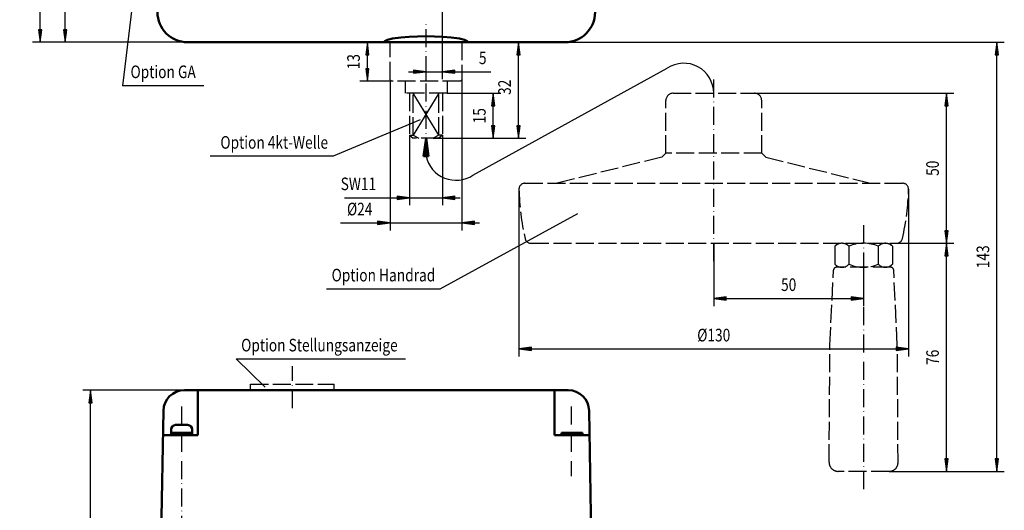
# Model space of a CAD drawing. Extents: x 63 to 505, y -146 to 551.
# Drawn here: x 94 to 423, y 181 to 345 of the extents above; entities that cross this region are included whole.
import ezdxf
from ezdxf.enums import TextEntityAlignment as Align

# ---------------------------------------------------------------- set-up
doc = ezdxf.new("R2010")
doc.units = 0
doc.header["$LTSCALE"] = 1.2
doc.header["$MEASUREMENT"] = 0
for name, pattern in [('CENTER', [7.5, 5, -1.25, 0, -1.25]), ('DASHDOT', [7.5, 5, -1.25, 0, -1.25]), ('DASHED', [6.25, 5, -1.25])]:
    doc.linetypes.add(name, pattern=pattern)
for name, color, linetype in [('LC-001-002-----0', 5, 'ByBlock'), ('LC-002-004-----0', 7, 'ByBlock'), ('LC-004-002-RND-0', 1, 'ByBlock'), ('LC-005-006-MLN-0', 2, 'CENTER'), ('LC-007-003-MTH-0', 2, 'ByBlock'), ('LC-008-003-MTG-0', 2, 'ByBlock'), ('LC-009-003-----0', 2, 'ByBlock')]:
    doc.layers.add(name, color=color, linetype=linetype)
doc.styles.add('LCTX0-400-0-0-DIN-SCHRIFT', font='MONOTXT', dxfattribs={"height": 3.5})
doc.styles.add('LCTX0-400-0-0-DIN-SCHRIFTP', font='MONOTXT', dxfattribs={"height": 3.5})
doc.dimstyles.new('LC-DIM-L-0035-02-02', dxfattribs={"dimscale": 1.2, "dimtxt": 3.5, "dimasz": 3.5, "dimexe": 1.8, "dimexo": 0, "dimgap": 1.5, "dimtad": 1, "dimtxsty": 'LCTX0-400-0-0-DIN-SCHRIFTP', "dimcen": 0, "dimclrd": 2, "dimclre": 2, "dimclrt": 2, "dimazin": 0, "dimtfac": 0.71, "dimtdec": 4, "dimtofl": 0, "dimtmove": 0, "dimatfit": 0, "dimfxl": 0, "dimtolj": 1, "dimtzin": 0, "dimlwd": -3, "dimlwe": 0, "dimarcsym": 0})

# ---------------------------------------------------------------- blocks, each defined once
blk = doc.blocks.new('*D7')
at = {"layer": 'LC-007-003-MTH-0', "color": 7, "lineweight": 25}
for p, q in [((149.976342, 457.412482), (98.28, 457.412482)), ((149.976342, 337.412482), (98.28, 337.412482))]:
    blk.add_line(p, q, dxfattribs=at)
at = {"layer": 'LC-008-003-MTG-0', "color": 7, "lineweight": 25}
blk.add_line((100.8, 337.412482), (100.8, 457.412482), dxfattribs=at)
at = {"layer": 'LC-009-003-----0', "color": 7, "lineweight": 25}
for p, q in [((100.8, 457.412482), (100.25179, 453.248414)), ((101.34821, 453.248414), (100.8, 457.412482)), ((100.8, 456.320482), (100.394325, 453.239072)), ((100.8, 455.228482), (100.536859, 453.229729)), ((100.8, 454.136482), (100.679394, 453.220387)), ((101.205675, 453.239072), (100.8, 456.320482)), ((101.063141, 453.229729), (100.8, 455.228482)), ((100.920606, 453.220387), (100.8, 454.136482)), ((100.25179, 453.248414), (101.34821, 453.248414)), ((100.25179, 341.576551), (100.8, 337.412482)), ((101.34821, 341.576551), (100.25179, 341.576551)), ((100.394325, 341.585893), (100.8, 338.504482)), ((100.536859, 341.595235), (100.8, 339.596482)), ((100.679394, 341.604577), (100.8, 340.688482)), ((100.8, 340.688482), (100.920606, 341.604577)), ((100.8, 339.596482), (101.063141, 341.595235)), ((100.8, 338.504482), (101.205675, 341.585893)), ((100.8, 337.412482), (101.34821, 341.576551))]:
    blk.add_line(p, q, dxfattribs=at)
at = {"layer": 'LC-009-003-----0', "color": 7, "lineweight": -2, "style": 'LCTX0-400-0-0-DIN-SCHRIFT', "width": 0.9}
blk.add_text('120', height=4.2, rotation=90, dxfattribs=at).set_placement((98.28, 397.412482), align=Align.CENTER)
blk = doc.blocks.new('*D8')
at = {"layer": 'LC-007-003-MTH-0', "color": 7, "lineweight": 25}
for p, q in [((148.949831, 221.463185), (115.08, 221.463185)), ((139.976342, 101.463185), (115.08, 101.463185))]:
    blk.add_line(p, q, dxfattribs=at)
at = {"layer": 'LC-008-003-MTG-0', "color": 7, "lineweight": 25}
blk.add_line((117.6, 101.463185), (117.6, 221.463185), dxfattribs=at)
at = {"layer": 'LC-009-003-----0', "color": 7, "lineweight": 25}
for p, q in [((117.6, 221.463185), (117.05179, 217.299117)), ((117.6, 220.371185), (117.194325, 217.289775)), ((118.14821, 217.299117), (117.6, 221.463185)), ((118.005675, 217.289775), (117.6, 220.371185)), ((117.05179, 217.299117), (118.14821, 217.299117)), ((117.6, 219.279185), (117.336859, 217.280433)), ((117.6, 218.187185), (117.479394, 217.27109)), ((117.863141, 217.280433), (117.6, 219.279185)), ((117.720606, 217.27109), (117.6, 218.187185)), ((117.05179, 105.627254), (117.6, 101.463185)), ((118.14821, 105.627254), (117.05179, 105.627254)), ((117.194325, 105.636596), (117.6, 102.555185)), ((117.336859, 105.645938), (117.6, 103.647185)), ((117.479394, 105.65528), (117.6, 104.739185)), ((117.6, 104.739185), (117.720606, 105.65528)), ((117.6, 103.647185), (117.863141, 105.645938)), ((117.6, 102.555185), (118.005675, 105.636596)), ((117.6, 101.463185), (118.14821, 105.627254))]:
    blk.add_line(p, q, dxfattribs=at)
at = {"layer": 'LC-009-003-----0', "color": 7, "lineweight": -2, "style": 'LCTX0-400-0-0-DIN-SCHRIFT', "width": 0.9}
blk.add_text('H', height=4.2, rotation=90, dxfattribs=at).set_placement((115.08, 161.463185), align=Align.CENTER)
blk = doc.blocks.new('BLK1', base_point=(243.576342, 337.412482))
at = {"layer": 'LC-001-002-----0', "color": 7, "lineweight": 50}
for p, q in [((218.376342, 338.612482), (216.74513, 338.212482)), ((221.176342, 339.012482), (218.376342, 338.612482)), ((223.967126, 339.226708), (221.176342, 339.012482)), ((226.768969, 339.36404), (223.967126, 339.226708)), ((229.576342, 339.412482), (226.768969, 339.36404)), ((232.383715, 339.36404), (229.576342, 339.412482)), ((235.185558, 339.226708), (232.383715, 339.36404)), ((237.976342, 339.012482), (235.185558, 339.226708)), ((240.776342, 338.612482), (237.976342, 339.012482)), ((242.407554, 338.212482), (240.776342, 338.612482)), ((215.8592, 337.812482), (215.576342, 337.412482)), ((216.74513, 338.212482), (215.8592, 337.812482)), ((243.293485, 337.812482), (242.407554, 338.212482)), ((243.576342, 337.412482), (243.293485, 337.812482))]:
    blk.add_line(p, q, dxfattribs=at)
blk = doc.blocks.new('*D27')
at = {"layer": 'LC-007-003-MTH-0', "color": 7, "lineweight": 25}
for p, q in [((120.976342, 381.412482), (106.68, 381.412482)), ((149.976342, 337.412482), (106.68, 337.412482))]:
    blk.add_line(p, q, dxfattribs=at)
at = {"layer": 'LC-008-003-MTG-0', "color": 7, "lineweight": 25}
blk.add_line((109.2, 337.412482), (109.2, 381.412482), dxfattribs=at)
at = {"layer": 'LC-009-003-----0', "color": 7, "lineweight": 25}
for p, q in [((109.2, 381.412482), (108.65179, 377.248414)), ((109.74821, 377.248414), (109.2, 381.412482)), ((109.2, 380.320482), (108.794325, 377.239072)), ((109.2, 379.228482), (108.936859, 377.229729)), ((109.2, 378.136482), (109.079394, 377.220387)), ((109.605675, 377.239072), (109.2, 380.320482)), ((109.463141, 377.229729), (109.2, 379.228482)), ((109.320606, 377.220387), (109.2, 378.136482)), ((108.65179, 377.248414), (109.74821, 377.248414)), ((108.65179, 341.576551), (109.2, 337.412482)), ((109.74821, 341.576551), (108.65179, 341.576551)), ((108.794325, 341.585893), (109.2, 338.504482)), ((108.936859, 341.595235), (109.2, 339.596482)), ((109.079394, 341.604577), (109.2, 340.688482)), ((109.2, 340.688482), (109.320606, 341.604577)), ((109.2, 339.596482), (109.463141, 341.595235)), ((109.2, 338.504482), (109.605675, 341.585893)), ((109.2, 337.412482), (109.74821, 341.576551))]:
    blk.add_line(p, q, dxfattribs=at)
at = {"layer": 'LC-009-003-----0', "color": 7, "lineweight": -2, "style": 'LCTX0-400-0-0-DIN-SCHRIFT', "width": 0.8}
blk.add_text('44', height=4.2, rotation=90, dxfattribs=at).set_placement((106.68, 359.412482), align=Align.CENTER)
blk = doc.blocks.new('*D38')
at = {"layer": 'LC-007-003-MTH-0', "color": 7, "lineweight": 25}
for p, q in [((260.5755, 288.413302), (260.5755, 232.68)), ((390.575331, 288.413302), (390.575331, 232.68))]:
    blk.add_line(p, q, dxfattribs=at)
at = {"layer": 'LC-008-003-MTG-0', "color": 7, "lineweight": 25}
blk.add_line((260.5755, 235.2), (390.575331, 235.2), dxfattribs=at)
at = {"layer": 'LC-009-003-----0', "color": 7, "lineweight": 25}
for p, q in [((264.739568, 235.74821), (260.5755, 235.2)), ((260.5755, 235.2), (264.739568, 234.65179)), ((264.748911, 235.605675), (261.6675, 235.2)), ((261.6675, 235.2), (264.748911, 234.794325)), ((264.758253, 235.463141), (262.7595, 235.2)), ((262.7595, 235.2), (264.758253, 234.936859)), ((264.767595, 235.320606), (263.8515, 235.2)), ((263.8515, 235.2), (264.767595, 235.079394)), ((264.739568, 234.65179), (264.739568, 235.74821)), ((387.299331, 235.2), (386.383236, 235.320606)), ((386.383236, 235.079394), (387.299331, 235.2)), ((388.391331, 235.2), (386.392578, 235.463141)), ((386.392578, 234.936859), (388.391331, 235.2)), ((389.483331, 235.2), (386.401921, 235.605675)), ((386.401921, 234.794325), (389.483331, 235.2)), ((390.575331, 235.2), (386.411263, 235.74821)), ((386.411263, 235.74821), (386.411263, 234.65179)), ((386.411263, 234.65179), (390.575331, 235.2))]:
    blk.add_line(p, q, dxfattribs=at)
at = {"layer": 'LC-009-003-----0', "color": 7, "lineweight": -2, "style": 'LCTX0-400-0-0-DIN-SCHRIFT', "width": 0.8}
blk.add_text('%%c130', height=4.2, dxfattribs=at).set_placement((325.575416, 237.72), align=Align.CENTER)
blk = doc.blocks.new('*D39')
at = {"layer": 'LC-007-003-MTH-0', "color": 7, "lineweight": 25}
for p, q in [((224.076342, 306.413302), (224.076342, 283.08)), ((235.076342, 306.413302), (235.076342, 283.08))]:
    blk.add_line(p, q, dxfattribs=at)
at = {"layer": 'LC-008-003-MTG-0', "color": 7, "lineweight": 25}
blk.add_line((202.345143, 285.6), (240.956342, 285.6), dxfattribs=at)
at = {"layer": 'LC-009-003-----0', "color": 7, "lineweight": 25}
for p, q in [((221.892342, 285.6), (219.893589, 285.863141)), ((222.984342, 285.6), (219.902932, 286.005675)), ((224.076342, 285.6), (219.912274, 286.14821)), ((219.912274, 286.14821), (219.912274, 285.05179)), ((239.240411, 286.14821), (235.076342, 285.6)), ((239.249753, 286.005675), (236.168342, 285.6)), ((239.259095, 285.863141), (237.260342, 285.6)), ((239.240411, 285.05179), (239.240411, 286.14821)), ((220.800342, 285.6), (219.884247, 285.720606)), ((219.884247, 285.479394), (220.800342, 285.6)), ((219.893589, 285.336859), (221.892342, 285.6)), ((219.902932, 285.194325), (222.984342, 285.6)), ((219.912274, 285.05179), (224.076342, 285.6)), ((235.076342, 285.6), (239.240411, 285.05179)), ((236.168342, 285.6), (239.249753, 285.194325)), ((237.260342, 285.6), (239.259095, 285.336859)), ((239.268437, 285.720606), (238.352342, 285.6)), ((238.352342, 285.6), (239.268437, 285.479394))]:
    blk.add_line(p, q, dxfattribs=at)
at = {"layer": 'LC-009-003-----0', "color": 7, "lineweight": -2, "style": 'LCTX0-400-0-0-DIN-SCHRIFTP', "width": 0.8}
blk.add_text('SW11', height=4.2, dxfattribs=at).set_placement((212.941049, 288.12), align=Align.RIGHT)
blk = doc.blocks.new('*D40')
at = {"layer": 'LC-007-003-MTH-0', "color": 7, "lineweight": 25}
for p, q in [((339.137916, 320.413302), (405.72, 320.413302)), ((386.575416, 270.413302), (405.72, 270.413302))]:
    blk.add_line(p, q, dxfattribs=at)
at = {"layer": 'LC-008-003-MTG-0', "color": 7, "lineweight": 25}
blk.add_line((403.2, 270.413302), (403.2, 320.413302), dxfattribs=at)
at = {"layer": 'LC-009-003-----0', "color": 7, "lineweight": 25}
for p, q in [((403.2, 320.413302), (402.65179, 316.249234)), ((403.2, 319.321302), (402.794325, 316.239892)), ((403.74821, 316.249234), (403.2, 320.413302)), ((403.605675, 316.239892), (403.2, 319.321302)), ((402.65179, 316.249234), (403.74821, 316.249234)), ((403.2, 318.229302), (402.936859, 316.230549)), ((403.2, 317.137302), (403.079394, 316.221207)), ((403.463141, 316.230549), (403.2, 318.229302)), ((403.320606, 316.221207), (403.2, 317.137302)), ((402.65179, 274.577371), (403.2, 270.413302)), ((403.74821, 274.577371), (402.65179, 274.577371)), ((402.794325, 274.586713), (403.2, 271.505302)), ((402.936859, 274.596055), (403.2, 272.597302)), ((403.079394, 274.605397), (403.2, 273.689302)), ((403.2, 273.689302), (403.320606, 274.605397)), ((403.2, 272.597302), (403.463141, 274.596055)), ((403.2, 271.505302), (403.605675, 274.586713)), ((403.2, 270.413302), (403.74821, 274.577371))]:
    blk.add_line(p, q, dxfattribs=at)
at = {"layer": 'LC-009-003-----0', "color": 7, "lineweight": -2, "style": 'LCTX0-400-0-0-DIN-SCHRIFT', "width": 0.8}
blk.add_text('50', height=4.2, rotation=90, dxfattribs=at).set_placement((400.68, 295.413302), align=Align.CENTER)
blk = doc.blocks.new('*D41')
at = {"layer": 'LC-007-003-MTH-0', "color": 7, "lineweight": 25}
for p, q in [((275.976342, 337.412482), (257.88, 337.412482)), ((231.974258, 305.413302), (262.92, 305.413302))]:
    blk.add_line(p, q, dxfattribs=at)
at = {"layer": 'LC-008-003-MTG-0', "color": 7, "lineweight": 25}
blk.add_line((260.4, 305.413302), (260.4, 337.412482), dxfattribs=at)
at = {"layer": 'LC-009-003-----0', "color": 7, "lineweight": 25}
for p, q in [((260.4, 337.412482), (259.85179, 333.248414)), ((260.4, 336.320482), (259.994325, 333.239072)), ((260.4, 335.228482), (260.136859, 333.229729)), ((260.94821, 333.248414), (260.4, 337.412482)), ((260.805675, 333.239072), (260.4, 336.320482)), ((260.663141, 333.229729), (260.4, 335.228482)), ((259.85179, 333.248414), (260.94821, 333.248414)), ((260.4, 334.136482), (260.279394, 333.220387)), ((260.520606, 333.220387), (260.4, 334.136482)), ((259.85179, 309.577371), (260.4, 305.413302)), ((260.94821, 309.577371), (259.85179, 309.577371)), ((259.994325, 309.586713), (260.4, 306.505302)), ((260.136859, 309.596055), (260.4, 307.597302)), ((260.279394, 309.605397), (260.4, 308.689302)), ((260.4, 308.689302), (260.520606, 309.605397)), ((260.4, 307.597302), (260.663141, 309.596055)), ((260.4, 306.505302), (260.805675, 309.586713)), ((260.4, 305.413302), (260.94821, 309.577371))]:
    blk.add_line(p, q, dxfattribs=at)
at = {"layer": 'LC-009-003-----0', "color": 7, "lineweight": -2, "style": 'LCTX0-400-0-0-DIN-SCHRIFT', "width": 0.8}
blk.add_text('32', height=4.2, rotation=90, dxfattribs=at).set_placement((257.88, 322.38074), align=Align.CENTER)
blk = doc.blocks.new('*D42')
at = {"layer": 'LC-007-003-MTH-0', "color": 7, "lineweight": 25}
for p, q in [((234.976342, 352.412482), (234.976342, 325.08)), ((229.576342, 324.412482), (229.576342, 330.12))]:
    blk.add_line(p, q, dxfattribs=at)
at = {"layer": 'LC-008-003-MTG-0', "color": 7, "lineweight": 25}
blk.add_line((223.696342, 327.6), (251.159598, 327.6), dxfattribs=at)
at = {"layer": 'LC-009-003-----0', "color": 7, "lineweight": 25}
for p, q in [((226.300342, 327.6), (225.384247, 327.720606)), ((225.384247, 327.479394), (226.300342, 327.6)), ((227.392342, 327.6), (225.393589, 327.863141)), ((225.393589, 327.336859), (227.392342, 327.6)), ((228.484342, 327.6), (225.402932, 328.005675)), ((225.402932, 327.194325), (228.484342, 327.6)), ((229.576342, 327.6), (225.412274, 328.14821)), ((225.412274, 328.14821), (225.412274, 327.05179)), ((225.412274, 327.05179), (229.576342, 327.6)), ((239.140411, 328.14821), (234.976342, 327.6)), ((234.976342, 327.6), (239.140411, 327.05179)), ((239.149753, 328.005675), (236.068342, 327.6)), ((236.068342, 327.6), (239.149753, 327.194325)), ((239.159095, 327.863141), (237.160342, 327.6)), ((237.160342, 327.6), (239.159095, 327.336859)), ((239.168437, 327.720606), (238.252342, 327.6)), ((238.252342, 327.6), (239.168437, 327.479394)), ((239.140411, 327.05179), (239.140411, 328.14821))]:
    blk.add_line(p, q, dxfattribs=at)
at = {"layer": 'LC-009-003-----0', "color": 7, "lineweight": -2, "style": 'LCTX0-400-0-0-DIN-SCHRIFT', "width": 0.8}
blk.add_text('5', height=4.2, dxfattribs=at).set_placement((247.230779, 330.12))
blk = doc.blocks.new('*D43')
at = {"layer": 'LC-007-003-MTH-0', "color": 7, "lineweight": 25}
for p, q in [((217.576342, 337.412482), (207.48, 337.412482)), ((218.076342, 324.412482), (207.48, 324.412482))]:
    blk.add_line(p, q, dxfattribs=at)
at = {"layer": 'LC-008-003-MTG-0', "color": 7, "lineweight": 25}
blk.add_line((210, 324.412482), (210, 337.412482), dxfattribs=at)
at = {"layer": 'LC-009-003-----0', "color": 7, "lineweight": 25}
for p, q in [((210, 337.412482), (209.45179, 333.248414)), ((210, 336.320482), (209.594325, 333.239072)), ((210, 335.228482), (209.736859, 333.229729)), ((210.54821, 333.248414), (210, 337.412482)), ((210.405675, 333.239072), (210, 336.320482)), ((210.263141, 333.229729), (210, 335.228482)), ((209.45179, 333.248414), (210.54821, 333.248414)), ((210, 334.136482), (209.879394, 333.220387)), ((210.120606, 333.220387), (210, 334.136482)), ((209.45179, 328.576551), (210, 324.412482)), ((210.54821, 328.576551), (209.45179, 328.576551)), ((209.594325, 328.585893), (210, 325.504482)), ((209.736859, 328.595235), (210, 326.596482)), ((209.879394, 328.604577), (210, 327.688482)), ((210, 327.688482), (210.120606, 328.604577)), ((210, 326.596482), (210.263141, 328.595235)), ((210, 325.504482), (210.405675, 328.585893)), ((210, 324.412482), (210.54821, 328.576551))]:
    blk.add_line(p, q, dxfattribs=at)
at = {"layer": 'LC-009-003-----0', "color": 7, "lineweight": -2, "style": 'LCTX0-400-0-0-DIN-SCHRIFT', "width": 0.8}
blk.add_text('13', height=4.2, rotation=90, dxfattribs=at).set_placement((207.48, 330.912482), align=Align.CENTER)
blk = doc.blocks.new('*D44')
at = {"layer": 'LC-007-003-MTH-0', "color": 7, "lineweight": 25}
for p, q in [((236.576342, 320.413302), (254.52, 320.413302)), ((233.906469, 305.413302), (254.52, 305.413302))]:
    blk.add_line(p, q, dxfattribs=at)
at = {"layer": 'LC-008-003-MTG-0', "color": 7, "lineweight": 25}
blk.add_line((252, 305.413302), (252, 320.413302), dxfattribs=at)
at = {"layer": 'LC-009-003-----0', "color": 7, "lineweight": 25}
for p, q in [((252, 320.413302), (251.45179, 316.249234)), ((252, 319.321302), (251.594325, 316.239892)), ((252.54821, 316.249234), (252, 320.413302)), ((252.405675, 316.239892), (252, 319.321302)), ((251.45179, 316.249234), (252.54821, 316.249234)), ((252, 318.229302), (251.736859, 316.230549)), ((252, 317.137302), (251.879394, 316.221207)), ((252.263141, 316.230549), (252, 318.229302)), ((252.120606, 316.221207), (252, 317.137302)), ((251.45179, 309.577371), (252, 305.413302)), ((252.54821, 309.577371), (251.45179, 309.577371)), ((251.594325, 309.586713), (252, 306.505302)), ((251.736859, 309.596055), (252, 307.597302)), ((251.879394, 309.605397), (252, 308.689302)), ((252, 308.689302), (252.120606, 309.605397)), ((252, 307.597302), (252.263141, 309.596055)), ((252, 306.505302), (252.405675, 309.586713)), ((252, 305.413302), (252.54821, 309.577371))]:
    blk.add_line(p, q, dxfattribs=at)
at = {"layer": 'LC-009-003-----0', "color": 7, "lineweight": -2, "style": 'LCTX0-400-0-0-DIN-SCHRIFT', "width": 0.8}
blk.add_text('15', height=4.2, rotation=90, dxfattribs=at).set_placement((249.48, 312.913302), align=Align.CENTER)
blk = doc.blocks.new('*D45')
at = {"layer": 'LC-007-003-MTH-0', "color": 7, "lineweight": 25}
for p, q in [((217.576342, 324.912482), (217.576342, 274.68)), ((241.576342, 324.912482), (241.576342, 274.68))]:
    blk.add_line(p, q, dxfattribs=at)
at = {"layer": 'LC-008-003-MTG-0', "color": 7, "lineweight": 25}
blk.add_line((201.047523, 277.2), (247.456342, 277.2), dxfattribs=at)
at = {"layer": 'LC-009-003-----0', "color": 7, "lineweight": 25}
for p, q in [((214.300342, 277.2), (213.384247, 277.320606)), ((213.384247, 277.079394), (214.300342, 277.2)), ((215.392342, 277.2), (213.393589, 277.463141)), ((213.393589, 276.936859), (215.392342, 277.2)), ((216.484342, 277.2), (213.402932, 277.605675)), ((213.402932, 276.794325), (216.484342, 277.2)), ((217.576342, 277.2), (213.412274, 277.74821)), ((213.412274, 277.74821), (213.412274, 276.65179)), ((213.412274, 276.65179), (217.576342, 277.2)), ((245.740411, 277.74821), (241.576342, 277.2)), ((241.576342, 277.2), (245.740411, 276.65179)), ((245.749753, 277.605675), (242.668342, 277.2)), ((242.668342, 277.2), (245.749753, 276.794325)), ((245.759095, 277.463141), (243.760342, 277.2)), ((243.760342, 277.2), (245.759095, 276.936859)), ((245.768437, 277.320606), (244.852342, 277.2)), ((244.852342, 277.2), (245.768437, 277.079394)), ((245.740411, 276.65179), (245.740411, 277.74821))]:
    blk.add_line(p, q, dxfattribs=at)
at = {"layer": 'LC-009-003-----0', "color": 7, "lineweight": -2, "style": 'LCTX0-400-0-0-DIN-SCHRIFT', "width": 0.8}
blk.add_text('%%c24', height=4.2, dxfattribs=at).set_placement((211.696342, 279.72), align=Align.RIGHT)
blk = doc.blocks.new('*D46')
at = {"layer": 'LC-007-003-MTH-0', "color": 7, "lineweight": 25}
for p, q in [((386.575416, 270.413302), (405.72, 270.413302)), ((384.077916, 194.413302), (405.72, 194.413302))]:
    blk.add_line(p, q, dxfattribs=at)
at = {"layer": 'LC-008-003-MTG-0', "color": 7, "lineweight": 25}
blk.add_line((403.2, 194.413302), (403.2, 270.413302), dxfattribs=at)
at = {"layer": 'LC-009-003-----0', "color": 7, "lineweight": 25}
for p, q in [((403.2, 270.413302), (402.65179, 266.249234)), ((403.74821, 266.249234), (403.2, 270.413302)), ((402.65179, 266.249234), (403.74821, 266.249234)), ((403.2, 269.321302), (402.794325, 266.239892)), ((403.2, 268.229302), (402.936859, 266.230549)), ((403.2, 267.137302), (403.079394, 266.221207)), ((403.605675, 266.239892), (403.2, 269.321302)), ((403.463141, 266.230549), (403.2, 268.229302)), ((403.320606, 266.221207), (403.2, 267.137302)), ((402.65179, 198.577371), (403.2, 194.413302)), ((403.74821, 198.577371), (402.65179, 198.577371)), ((402.794325, 198.586713), (403.2, 195.505302)), ((402.936859, 198.596055), (403.2, 196.597302)), ((403.079394, 198.605397), (403.2, 197.689302)), ((403.2, 197.689302), (403.320606, 198.605397)), ((403.2, 196.597302), (403.463141, 198.596055)), ((403.2, 195.505302), (403.605675, 198.586713)), ((403.2, 194.413302), (403.74821, 198.577371))]:
    blk.add_line(p, q, dxfattribs=at)
at = {"layer": 'LC-009-003-----0', "color": 7, "lineweight": -2, "style": 'LCTX0-400-0-0-DIN-SCHRIFT', "width": 0.8}
blk.add_text('76', height=4.2, rotation=90, dxfattribs=at).set_placement((400.68, 232.413302), align=Align.CENTER)
blk = doc.blocks.new('*D47')
at = {"layer": 'LC-007-003-MTH-0', "color": 7, "lineweight": 25}
for p, q in [((275.976342, 337.412482), (422.52, 337.412482)), ((384.077916, 194.413302), (422.52, 194.413302))]:
    blk.add_line(p, q, dxfattribs=at)
at = {"layer": 'LC-008-003-MTG-0', "color": 7, "lineweight": 25}
blk.add_line((420, 194.413302), (420, 337.412482), dxfattribs=at)
at = {"layer": 'LC-009-003-----0', "color": 7, "lineweight": 25}
for p, q in [((420, 337.412482), (419.45179, 333.248414)), ((420, 336.320482), (419.594325, 333.239072)), ((420, 335.228482), (419.736859, 333.229729)), ((420.54821, 333.248414), (420, 337.412482)), ((420.405675, 333.239072), (420, 336.320482)), ((420.263141, 333.229729), (420, 335.228482)), ((419.45179, 333.248414), (420.54821, 333.248414)), ((420, 334.136482), (419.879394, 333.220387)), ((420.120606, 333.220387), (420, 334.136482)), ((419.45179, 198.577371), (420, 194.413302)), ((420.54821, 198.577371), (419.45179, 198.577371)), ((419.594325, 198.586713), (420, 195.505302)), ((419.736859, 198.596055), (420, 196.597302)), ((419.879394, 198.605397), (420, 197.689302)), ((420, 197.689302), (420.120606, 198.605397)), ((420, 196.597302), (420.263141, 198.596055)), ((420, 195.505302), (420.405675, 198.586713)), ((420, 194.413302), (420.54821, 198.577371))]:
    blk.add_line(p, q, dxfattribs=at)
at = {"layer": 'LC-009-003-----0', "color": 7, "lineweight": -2, "style": 'LCTX0-400-0-0-DIN-SCHRIFT', "width": 0.8}
blk.add_text('143', height=4.2, rotation=90, dxfattribs=at).set_placement((417.48, 265.912892), align=Align.CENTER)
blk = doc.blocks.new('*D48')
at = {"layer": 'LC-007-003-MTH-0', "color": 7, "lineweight": 25}
for p, q in [((325.575416, 270.413302), (325.575416, 249.48)), ((375.577916, 262.413302), (375.577916, 249.48))]:
    blk.add_line(p, q, dxfattribs=at)
at = {"layer": 'LC-008-003-MTG-0', "color": 7, "lineweight": 25}
blk.add_line((325.575416, 252), (375.577916, 252), dxfattribs=at)
at = {"layer": 'LC-009-003-----0', "color": 7, "lineweight": 25}
for p, q in [((329.739484, 252.54821), (325.575416, 252)), ((325.575416, 252), (329.739484, 251.45179)), ((329.748826, 252.405675), (326.667416, 252)), ((326.667416, 252), (329.748826, 251.594325)), ((329.758168, 252.263141), (327.759416, 252)), ((327.759416, 252), (329.758168, 251.736859)), ((329.767511, 252.120606), (328.851416, 252)), ((328.851416, 252), (329.767511, 251.879394)), ((329.739484, 251.45179), (329.739484, 252.54821)), ((372.301916, 252), (371.38582, 252.120606)), ((371.38582, 251.879394), (372.301916, 252)), ((373.393916, 252), (371.395163, 252.263141)), ((371.395163, 251.736859), (373.393916, 252)), ((374.485916, 252), (371.404505, 252.405675)), ((371.404505, 251.594325), (374.485916, 252)), ((375.577916, 252), (371.413847, 252.54821)), ((371.413847, 252.54821), (371.413847, 251.45179)), ((371.413847, 251.45179), (375.577916, 252))]:
    blk.add_line(p, q, dxfattribs=at)
at = {"layer": 'LC-009-003-----0', "color": 7, "lineweight": -2, "style": 'LCTX0-400-0-0-DIN-SCHRIFT', "width": 0.8}
blk.add_text('50', height=4.2, dxfattribs=at).set_placement((350.576666, 254.52), align=Align.CENTER)

msp = doc.modelspace()

# ---------------------------------------------------------------- linework, layer by layer
at = {"layer": 'LC-001-002-----0', "color": 7, "lineweight": 25}
for p, q in [((134.674324, 374.873866), (128.27747, 322.932431)), ((245.226536, 293.124245), (310.058891, 328.754043)), ((155.471129, 322.932431), (128.27747, 322.932431)), ((233.906469, 320.413302), (225.246215, 306.413302)), ((233.906469, 306.413302), (225.246215, 320.413302)), ((227.606904, 311.542514), (198.57953, 299.41129)), ((198.57953, 299.41129), (157.521362, 299.41129)), ((234.241652, 255.196487), (280.267242, 280.37821)), ((196.395162, 255.196487), (234.241652, 255.196487)), ((166.222448, 231.862472), (222.721989, 231.862472)), ((166.222448, 231.862472), (175.889278, 222.516063))]:
    msp.add_line(p, q, dxfattribs=at)
at = {"layer": 'LC-001-002-----0', "color": 7, "lineweight": 50}
for p, q in [((149.976342, 337.412482), (275.976342, 337.412482)), ((229.576342, 305.413302), (228.78668, 299.415222)), ((229.576342, 305.413302), (230.366004, 299.415222)), ((229.576342, 299.415222), (229.576342, 305.413302)), ((228.78668, 299.415222), (230.366004, 299.415222)), ((148.949831, 221.463185), (277.002853, 221.463185)), ((153.476342, 221.463185), (153.476342, 206.463185)), ((272.476342, 221.463185), (272.476342, 206.463185)), ((139.976342, 101.463185), (141.950897, 214.585352)), ((285.976342, 101.463185), (284.001787, 214.585352)), ((144.536342, 208.363185), (144.536342, 206.463185)), ((144.536342, 207.263185), (151.536342, 207.263185)), ((150.036342, 209.863185), (146.036342, 209.863185)), ((151.536342, 208.363185), (151.536342, 206.463185)), ((274.809951, 207.263185), (274.809951, 206.463185)), ((281.809951, 207.263185), (274.809951, 207.263185)), ((281.809951, 207.263185), (281.809951, 206.463185)), ((141.809124, 206.463185), (153.476342, 206.463185)), ((272.476342, 206.463185), (284.14356, 206.463185))]:
    msp.add_line(p, q, dxfattribs=at)
at = {"layer": 'LC-001-002-----0', "color": 7, "linetype": 'DASHED', "lineweight": 25}
for p, q in [((217.576342, 324.912482), (217.576342, 337.412482)), ((241.576342, 337.412482), (241.576342, 324.912482)), ((218.076342, 324.412482), (217.576342, 324.912482)), ((241.076342, 324.412482), (218.076342, 324.412482)), ((222.576342, 324.413302), (222.576342, 320.413302)), ((236.576342, 324.413302), (236.576342, 320.413302)), ((241.576342, 324.912482), (241.076342, 324.412482)), ((236.576342, 320.413302), (222.576342, 320.413302)), ((224.076342, 320.413302), (224.076342, 306.413302)), ((225.246215, 306.413302), (225.246215, 320.413302)), ((233.906469, 306.413302), (233.906469, 320.413302)), ((235.076342, 320.413302), (235.076342, 306.413302)), ((312.012916, 320.413302), (339.137916, 320.413302)), ((309.575416, 300.413302), (309.575416, 317.975802)), ((341.575416, 300.413302), (341.575416, 317.975802)), ((224.076342, 306.413302), (225.246215, 305.413302)), ((224.076342, 306.413302), (225.246215, 306.413302)), ((225.246215, 306.413302), (227.178426, 305.413302)), ((233.906469, 306.413302), (231.974258, 305.413302)), ((235.076342, 306.413302), (233.906469, 306.413302)), ((235.076342, 306.413302), (233.906469, 305.413302)), ((233.906469, 305.413302), (225.246215, 305.413302)), ((308.248143, 299.08603), (273.075416, 290.413302)), ((309.575416, 300.413302), (308.248143, 299.08603)), ((341.575416, 300.413302), (309.575416, 300.413302)), ((341.575416, 300.413302), (342.902688, 299.08603)), ((342.902688, 299.08603), (378.075416, 290.413302)), ((262.5755, 290.413302), (388.575331, 290.413302)), ((264.575416, 270.413302), (386.919166, 270.413302)), ((365.977916, 269.413302), (366.977916, 270.413302)), ((365.977916, 269.413302), (365.977916, 263.413302)), ((370.677916, 269.413302), (370.677916, 263.413302)), ((380.477916, 269.413302), (380.477916, 263.413302)), ((385.177916, 269.413302), (384.177916, 270.413302)), ((385.177916, 269.413302), (385.177916, 263.413302)), ((365.977916, 263.413302), (366.977916, 262.413302)), ((385.177916, 263.413302), (384.177916, 262.413302)), ((364.327916, 236.413302), (365.532147, 261.461324)), ((384.624837, 262.413302), (366.530994, 262.413302)), ((386.827916, 236.413302), (385.623684, 261.461324)), ((364.077977, 197.432537), (364.327916, 236.413302)), ((387.077854, 197.432537), (386.827916, 236.413302)), ((170.976342, 223.463185), (198.976342, 223.463185)), ((170.976342, 221.463185), (170.976342, 223.463185)), ((198.976342, 221.463185), (198.976342, 223.463185)), ((384.077916, 194.413302), (367.077916, 194.413302))]:
    msp.add_line(p, q, dxfattribs=at)
at = {"layer": 'LC-001-002-----0', "color": 7, "linetype": 'DASHDOT', "lineweight": 25}
for p, q in [((147.976342, 216.016992), (147.976342, 91.725528)), ((277.976342, 216.016992), (277.976342, 192.778871))]:
    msp.add_line(p, q, dxfattribs=at)
at = {"layer": 'LC-001-002-----0', "color": 7, "lineweight": 25}
for centre, radius, start, end in [((315.575416, 320.413302), 10, 0, 123.480453), ((239.573043, 301.672077), 10.248289, 192.721821, 303.480453)]:
    msp.add_arc(centre, radius, start, end, dxfattribs=at)
at = {"layer": 'LC-001-002-----0', "color": 7, "linetype": 'DASHED', "lineweight": 25}
for centre, radius, start, end in [((344.842542, 290.567817), 84.294581, 181.464602, 192.744512), ((306.308289, 290.567817), 84.294581, 347.255488, 358.535398), ((368.327916, 267.152052), 3.26125, 43.897398, 136.102602), ((375.577916, 257.908302), 12.505, 66.930759, 113.069241), ((382.827916, 267.152052), 3.26125, 43.897398, 136.102602), ((368.327916, 265.674552), 3.26125, 223.897398, 316.102602), ((375.577916, 274.918302), 12.505, 246.930759, 293.069241), ((382.827916, 265.674552), 3.26125, 223.897398, 316.102602), ((367.077916, 197.413302), 3, 179.632634, 270), ((384.077916, 197.413302), 3, 270, 0.367366)]:
    msp.add_arc(centre, radius, start, end, dxfattribs=at)
at = {"layer": 'LC-004-002-RND-0', "color": 7, "lineweight": 50}
for centre, radius, start, end in [((149.976342, 347.412482), 10, 180, 270), ((275.976342, 347.412482), 10, 270, 0), ((148.949831, 214.463185), 7, 90, 179), ((277.002853, 214.463185), 7, 1, 90), ((146.036342, 208.363185), 1.5, 90, 180), ((150.036342, 208.363185), 1.5, 0, 90)]:
    msp.add_arc(centre, radius, start, end, dxfattribs=at)
at = {"layer": 'LC-004-002-RND-0', "color": 7, "linetype": 'DASHED', "lineweight": 25}
for centre, radius, start, end in [((312.012916, 317.975802), 2.4375, 90, 180), ((339.137916, 317.975802), 2.4375, 0, 90), ((262.5755, 288.413302), 2, 90, 180), ((388.575331, 288.413302), 2, 0, 90), ((264.575416, 272.413302), 2, 192.744512, 270), ((386.575416, 272.413302), 2, 270, 347.255488), ((366.530994, 261.413302), 1, 90, 177.247515), ((384.624837, 261.413302), 1, 2.752485, 90)]:
    msp.add_arc(centre, radius, start, end, dxfattribs=at)
at = {"layer": 'LC-005-006-MLN-0', "color": 7, "lineweight": 25}
for p, q in [((229.576342, 299.413302), (229.576342, 343.412482)), ((325.575416, 264.413302), (325.575416, 326.413302)), ((375.577916, 276.413302), (375.577916, 188.413302)), ((184.976342, 215.463185), (184.976342, 229.463185))]:
    msp.add_line(p, q, dxfattribs=at)

# ---------------------------------------------------------------- block references
at = {"layer": 'LC-001-002-----0', "color": 7, "lineweight": 50}
msp.add_blockref('BLK1', (243.576342, 337.412482), dxfattribs=at)

# ---------------------------------------------------------------- texts
at = {"layer": 'LC-002-004-----0', "color": 7, "lineweight": -2, "style": 'LCTX0-400-0-0-DIN-SCHRIFTP', "width": 0.8}
for s, p in [(' Option GA', (129.95747, 325.452431)), ('Option Handrad', (198.075162, 257.716487)), ('Option Stellungsanzeige', (167.902448, 234.382472))]:
    msp.add_text(s, height=4.2, dxfattribs=at).set_placement(p)
msp.add_text('Option 4kt-Welle', height=4.2, dxfattribs=at).set_placement((196.89953, 301.93129), align=Align.RIGHT)

# ---------------------------------------------------------------- dimensions: what is measured, and where the dimension line sits
at = {"layer": 'LC-009-003-----0', "color": 7, "lineweight": 25}
for base, p1, p2, picture, middle in [((100.8, 397.412482), (149.976342, 457.412482), (149.976342, 337.412482), '*D7', (100.8, 397.412482)), ((109.2, 359.412482), (120.976342, 381.412482), (149.976342, 337.412482), '*D27', (109.2, 359.412482)), ((210, 330.912482), (217.576342, 337.412482), (218.076342, 324.412482), '*D43', (210, 330.912482)), ((260.4, 322.38074), (231.974258, 305.413302), (275.976342, 337.412482), '*D41', (260.4, 322.38074)), ((420, 265.912892), (275.976342, 337.412482), (384.077916, 194.413302), '*D47', (420, 265.912892)), ((252, 312.913302), (236.576342, 320.413302), (233.906469, 305.413302), '*D44', (252, 312.913302)), ((403.2, 295.413302), (339.137916, 320.413302), (386.575416, 270.413302), '*D40', (403.2, 295.413302)), ((403.2, 232.413302), (386.575416, 270.413302), (384.077916, 194.413302), '*D46', (403.2, 232.413302))]:
    dim = msp.add_linear_dim(base=base, p1=p1, p2=p2, angle=90, dimstyle='LC-DIM-L-0035-02-02', dxfattribs=at)
    dim.commit()
    dim.dimension.update_dxf_attribs({"geometry": picture, "text_midpoint": middle})
for base, p1, p2, text, picture, middle in [((248.355188, 327.6), (229.576342, 324.412482), (234.976342, 352.412482), '5', '*D42', (248.355188, 327.6)), ((208.121709, 277.2), (217.576342, 324.912482), (241.576342, 324.912482), '%%c<>', '*D45', (208.121709, 277.2)), ((208.483096, 285.6), (224.076342, 306.413302), (235.076342, 306.413302), 'SW<>', '*D39', (208.483096, 285.6)), ((325.575416, 235.2), (260.5755, 288.413302), (390.575331, 288.413302), '%%c<>', '*D38', (325.575416, 235.2))]:
    dim = msp.add_linear_dim(base=base, p1=p1, p2=p2, text=text, dimstyle='LC-DIM-L-0035-02-02', dxfattribs=at)
    dim.commit()
    dim.dimension.update_dxf_attribs({"geometry": picture, "text_midpoint": middle})
dim = msp.add_linear_dim(base=(350.576666, 252), p1=(325.575416, 270.413302), p2=(375.577916, 262.413302), dimstyle='LC-DIM-L-0035-02-02', dxfattribs=at)
dim.commit()
dim.dimension.update_dxf_attribs({"geometry": '*D48', "text_midpoint": (350.576666, 252)})
dim = msp.add_linear_dim(base=(117.6, 161.463185), p1=(139.976342, 101.463185), p2=(148.949831, 221.463185), angle=90, text='H', dimstyle='LC-DIM-L-0035-02-02', dxfattribs=at)
dim.commit()
dim.dimension.update_dxf_attribs({"geometry": '*D8', "text_midpoint": (117.6, 161.463185)})

doc.saveas('drawing.dxf')
